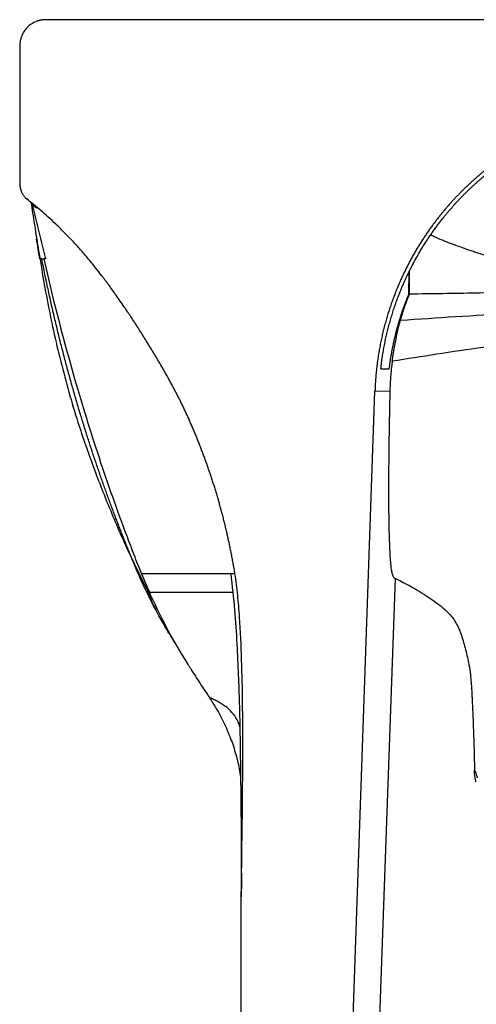
# Paper-space layout '_Back' of a CAD drawing. Units: millimetres. Extents: x -177 to 177, y -402 to 0.
# Drawn here: x -177 to -54, y -265 to 0 of the extents above; entities that cross this region are included whole.
import ezdxf

# ---------------------------------------------------------------- set-up
doc = ezdxf.new("R2010")
doc.units = ezdxf.units.MM

psp = doc.layouts.new('_Back')

# ---------------------------------------------------------------- linework, layer by layer
at = {"color": 7, "linetype": 'Continuous', "lineweight": 25}
for p, q in [((170.4, 0.05), (-170.4, 0.05)), ((-177.4, -6.96), (-177.36, -44.37)), ((-177.41, -10.04), (-177.43, -10.04)), ((-177.43, -10.05), (-177.42, -10.05)), ((-177.42, -10.05), (-177.4, -10.96)), ((-177.42, -10.05), (-177.41, -10.05)), ((-175.88, -47.92), (-175.52, -48.24)), ((-175.52, -48.24), (-175.51, -48.23)), ((-72.42, -73.83), (-72.4, -68.05)), ((-72.25, -73.83), (-72.24, -67.73)), ((-80.01, -94.05), (-77.72, -94.05)), ((-88.9, -310.93), (-81.6, -100.05)), ((-77.57, -100.19), (-81.6, -100.05)), ((-76.1, -150.56), (-81.58, -301.61)), ((-131.78, -174.06), (-132.23, -173.32)), ((-126.35, -182.39), (-126.48, -182.28))]:
    psp.add_line(p, q, dxfattribs=at)
at = {"color": 7, "linetype": 'Continuous', "lineweight": 25, "flags": 128}
psp.add_lwpolyline([(-72.25, -73.83), (-72.35, -73.83), (-72.42, -73.83)], dxfattribs=at)
at = {"color": 7, "linetype": 'Continuous', "lineweight": 25}
for points, knots in [([(-170.4, 0.05), (-170.49, 0.05), (-170.67, 0.04), (-170.95, 0.03), (-171.22, 0), (-171.49, -0.04), (-171.76, -0.09), (-172.03, -0.15), (-172.3, -0.22), (-172.56, -0.3), (-172.82, -0.39), (-173.42, -0.63), (-174.32, -1.1), (-175.38, -1.97), (-176.25, -3.04), (-176.76, -3.99), (-177.03, -4.71), (-177.16, -5.15), (-177.27, -5.6), (-177.34, -6.05), (-177.39, -6.5), (-177.4, -6.81), (-177.4, -6.96)], [0, 0, 0, 0, 0.025095, 0.050082, 0.075, 0.099888, 0.124788, 0.149737, 0.174776, 0.199945, 0.22528, 0.250821, 0.375893, 0.499795, 0.623661, 0.748986, 0.791479, 0.833468, 0.875131, 0.91665, 0.958212, 1, 1, 1, 1]), ([(-5.97, -22.91), (-6.26, -22.93), (-6.83, -22.96), (-7.68, -23.02), (-8.54, -23.09), (-9.39, -23.17), (-10.24, -23.25), (-11.09, -23.35), (-11.94, -23.46), (-12.79, -23.57), (-13.65, -23.7), (-14.49, -23.83), (-15.34, -23.97), (-16.19, -24.12), (-17.04, -24.29), (-17.89, -24.46), (-18.73, -24.64), (-19.58, -24.83), (-20.43, -25.03), (-21.27, -25.24), (-22.12, -25.45), (-22.96, -25.68), (-23.8, -25.92), (-24.65, -26.17), (-25.49, -26.43), (-26.33, -26.69), (-27.17, -26.97), (-28.01, -27.26), (-28.85, -27.56), (-29.69, -27.87), (-30.52, -28.18), (-31.36, -28.51), (-32.19, -28.85), (-33.03, -29.2), (-33.85, -29.56), (-34.68, -29.93), (-35.5, -30.31), (-36.32, -30.69), (-37.13, -31.09), (-37.94, -31.5), (-38.74, -31.91), (-39.54, -32.34), (-40.34, -32.77), (-41.13, -33.21), (-41.92, -33.67), (-42.7, -34.13), (-43.48, -34.6), (-44.26, -35.08), (-45.03, -35.57), (-45.79, -36.08), (-46.56, -36.59), (-47.31, -37.11), (-48.07, -37.64), (-48.82, -38.18), (-49.56, -38.73), (-50.3, -39.29), (-51.04, -39.86), (-51.77, -40.44), (-52.49, -41.03), (-53.21, -41.63), (-53.93, -42.24), (-54.64, -42.87), (-55.35, -43.5), (-56.04, -44.14), (-56.74, -44.79), (-57.42, -45.44), (-58.1, -46.11), (-58.77, -46.78), (-59.43, -47.47), (-60.09, -48.17), (-60.75, -48.88), (-61.41, -49.62), (-62.08, -50.37), (-62.74, -51.15), (-63.4, -51.94), (-64.06, -52.75), (-64.72, -53.59), (-65.38, -54.44), (-66.03, -55.32), (-66.69, -56.22), (-67.34, -57.14), (-67.98, -58.08), (-68.62, -59.04), (-69.26, -60.03), (-69.89, -61.05), (-70.51, -62.08), (-71.13, -63.14), (-71.73, -64.23), (-72.33, -65.34), (-72.92, -66.47), (-73.49, -67.61), (-74.05, -68.78), (-74.6, -69.98), (-75.13, -71.19), (-75.65, -72.42), (-76.16, -73.67), (-76.64, -74.95), (-77.11, -76.25), (-77.56, -77.57), (-78, -78.91), (-78.41, -80.27), (-78.8, -81.66), (-79.18, -83.07), (-79.53, -84.51), (-79.86, -85.97), (-80.16, -87.45), (-80.44, -88.95), (-80.69, -90.48), (-80.92, -92.03), (-81.12, -93.6), (-81.29, -95.19), (-81.42, -96.8), (-81.53, -98.42), (-81.58, -99.51), (-81.6, -100.05)], [0, 0, 0, 0, 0.007217, 0.014435, 0.021654, 0.028876, 0.036101, 0.043329, 0.050563, 0.057801, 0.065047, 0.072299, 0.079559, 0.086828, 0.094107, 0.101396, 0.108697, 0.11601, 0.123335, 0.130675, 0.138029, 0.145399, 0.152785, 0.160189, 0.167612, 0.175053, 0.182515, 0.189999, 0.197511, 0.20505, 0.212611, 0.22019, 0.227785, 0.235391, 0.243004, 0.250621, 0.258239, 0.265859, 0.273483, 0.28111, 0.288743, 0.296381, 0.304027, 0.31168, 0.319343, 0.327015, 0.334699, 0.342394, 0.350102, 0.357824, 0.365561, 0.373314, 0.381084, 0.388872, 0.396679, 0.404507, 0.412356, 0.420227, 0.428122, 0.436042, 0.443986, 0.45195, 0.459929, 0.467921, 0.475921, 0.483925, 0.49193, 0.499931, 0.507918, 0.516025, 0.524251, 0.532598, 0.541067, 0.549658, 0.558373, 0.567213, 0.576181, 0.585276, 0.594502, 0.60386, 0.613351, 0.622979, 0.632748, 0.642662, 0.65272, 0.662922, 0.673269, 0.683758, 0.694382, 0.70511, 0.715942, 0.726882, 0.737931, 0.749091, 0.760366, 0.771758, 0.78327, 0.794905, 0.806666, 0.818558, 0.830584, 0.842748, 0.855054, 0.867508, 0.880114, 0.892877, 0.905791, 0.918853, 0.932057, 0.945398, 0.958869, 0.972464, 0.986177, 1, 1, 1, 1]), ([(-62.81, -52.9), (-62.61, -52.66), (-62.23, -52.19), (-61.64, -51.49), (-61.05, -50.81), (-60.46, -50.14), (-59.86, -49.47), (-59.26, -48.82), (-58.65, -48.18), (-58.04, -47.55), (-57.43, -46.93), (-56.81, -46.31), (-56.19, -45.71), (-55.56, -45.12), (-54.94, -44.54), (-54.31, -43.97), (-53.68, -43.41), (-53.04, -42.86), (-52.41, -42.32), (-51.78, -41.79), (-51.15, -41.28), (-50.51, -40.77), (-49.88, -40.28), (-49.25, -39.79), (-48.82, -39.47), (-48.61, -39.32)], [0, 0, 0, 0, 0.046446, 0.092611, 0.138501, 0.184121, 0.229476, 0.274572, 0.319414, 0.364006, 0.408375, 0.452534, 0.496465, 0.540147, 0.583563, 0.626694, 0.669523, 0.712034, 0.754211, 0.796035, 0.837508, 0.878636, 0.919424, 0.959877, 1, 1, 1, 1]), ([(-177.36, -44.37), (-177.36, -44.44), (-177.36, -44.59), (-177.35, -44.81), (-177.32, -45.03), (-177.29, -45.25), (-177.24, -45.46), (-177.19, -45.68), (-177.12, -45.89), (-177.05, -46.1), (-176.97, -46.31), (-176.85, -46.58), (-176.67, -46.91), (-176.43, -47.29), (-176.16, -47.63), (-175.86, -47.96), (-175.63, -48.15), (-175.52, -48.24)], [0, 0, 0, 0, 0.050223, 0.100132, 0.149826, 0.199404, 0.248967, 0.298616, 0.348452, 0.398573, 0.449077, 0.500059, 0.601476, 0.701385, 0.800572, 0.899843, 1, 1, 1, 1]), ([(-119.36, -149.27), (-119.44, -148.84), (-119.58, -147.97), (-119.81, -146.66), (-120.04, -145.37), (-120.29, -144.08), (-120.54, -142.79), (-120.81, -141.51), (-121.08, -140.24), (-121.36, -138.97), (-121.65, -137.72), (-121.95, -136.46), (-122.26, -135.21), (-122.57, -133.97), (-122.89, -132.74), (-123.23, -131.51), (-123.57, -130.29), (-123.92, -129.08), (-124.27, -127.87), (-124.64, -126.67), (-125.01, -125.47), (-125.39, -124.29), (-125.78, -123.11), (-126.18, -121.93), (-126.58, -120.77), (-126.99, -119.61), (-127.41, -118.45), (-127.83, -117.31), (-128.26, -116.17), (-128.69, -115.03), (-129.13, -113.91), (-129.57, -112.79), (-130.03, -111.67), (-130.49, -110.57), (-130.95, -109.47), (-131.43, -108.38), (-131.91, -107.3), (-132.4, -106.23), (-132.9, -105.16), (-133.41, -104.1), (-133.92, -103.06), (-134.44, -102.01), (-134.97, -100.98), (-135.5, -99.96), (-136.04, -98.94), (-136.58, -97.93), (-137.13, -96.93), (-137.69, -95.93), (-138.24, -94.95), (-138.81, -93.97), (-139.37, -92.99), (-139.94, -92.03), (-140.51, -91.07), (-141.08, -90.11), (-141.65, -89.16), (-142.23, -88.22), (-142.8, -87.28), (-143.38, -86.35), (-143.96, -85.42), (-144.54, -84.5), (-145.12, -83.58), (-145.7, -82.67), (-146.28, -81.77), (-146.87, -80.87), (-147.46, -79.98), (-148.04, -79.1), (-148.64, -78.22), (-149.74, -76.59), (-151.32, -74.32), (-153.33, -71.53), (-155.19, -69.06), (-157.09, -66.61), (-159.09, -64.15), (-161.27, -61.65), (-163.43, -59.3), (-165.55, -57.11), (-167.65, -55.07), (-169.7, -53.18), (-171.69, -51.41), (-173.63, -49.79), (-174.9, -48.75), (-175.52, -48.24)], [0, 0, 0, 0, 0.011243, 0.022451, 0.033624, 0.044761, 0.055862, 0.066928, 0.077959, 0.088954, 0.099914, 0.110839, 0.121728, 0.132581, 0.1434, 0.154183, 0.164931, 0.175644, 0.186321, 0.196963, 0.207569, 0.21814, 0.228676, 0.239176, 0.249641, 0.260071, 0.270465, 0.280825, 0.291148, 0.301437, 0.31169, 0.321907, 0.33209, 0.342237, 0.352349, 0.362425, 0.372465, 0.38247, 0.39244, 0.402375, 0.412274, 0.422138, 0.431966, 0.441759, 0.451516, 0.461238, 0.470925, 0.480576, 0.490191, 0.499771, 0.509316, 0.518825, 0.528298, 0.537736, 0.547139, 0.556506, 0.565837, 0.575133, 0.584393, 0.593618, 0.602807, 0.611961, 0.621079, 0.630161, 0.639207, 0.648218, 0.657194, 0.666134, 0.698246, 0.727425, 0.753671, 0.776985, 0.806223, 0.834346, 0.861355, 0.887248, 0.912026, 0.935692, 0.958242, 0.979677, 1, 1, 1, 1]), ([(-175.24, -48.48), (-175.02, -48.67), (-174.55, -49.07), (-174.04, -49.59), (-173.64, -50.03), (-173.35, -50.35), (-173.14, -50.54), (-172.95, -50.62), (-172.77, -50.63), (-172.78, -50.62), (-172.78, -50.61)], [0, 0, 0, 0, 0.1051199, 0.2272003, 0.3555508, 0.4902491, 0.6312995, 0.7785633, 0.9318609, 1, 1, 1, 1]), ([(-174.39, -49.25), (-174.24, -50.19), (-173.92, -52.19), (-173.47, -55.03), (-173.05, -57.8), (-172.81, -59.39), (-172.68, -60.21)], [0, 0, 0, 0, 0.2134172, 0.4556568, 0.7156684, 1, 1, 1, 1]), ([(-174.02, -49.65), (-173.56, -51.66), (-172.45, -56.6), (-171.21, -61.51), (-170.47, -64.42)], [0, 0, 0, 0, 0.407197, 1, 1, 1, 1]), ([(-80.01, -94.05), (-79.98, -93.77), (-79.92, -93.22), (-79.81, -92.41), (-79.7, -91.6), (-79.58, -90.79), (-79.46, -89.99), (-79.33, -89.2), (-79.19, -88.41), (-79.04, -87.63), (-78.88, -86.86), (-78.72, -86.09), (-78.56, -85.33), (-78.38, -84.57), (-78.2, -83.83), (-78.02, -83.08), (-77.82, -82.35), (-77.63, -81.62), (-77.42, -80.9), (-77.21, -80.18), (-77, -79.47), (-76.78, -78.77), (-76.55, -78.07), (-76.32, -77.38), (-76.09, -76.69), (-75.85, -76.01), (-75.6, -75.34), (-75.35, -74.67), (-75.1, -74.01), (-74.84, -73.36), (-74.57, -72.71), (-74.31, -72.06), (-74.03, -71.42), (-73.76, -70.79), (-73.48, -70.17), (-73.2, -69.54), (-72.91, -68.93), (-72.62, -68.32), (-72.32, -67.72), (-72.02, -67.12), (-71.72, -66.53), (-71.42, -65.94), (-71.11, -65.36), (-70.79, -64.78), (-70.48, -64.21), (-70.16, -63.65), (-69.84, -63.1), (-69.52, -62.55), (-69.2, -62), (-68.87, -61.47), (-68.55, -60.94), (-68.22, -60.42), (-67.89, -59.9), (-67.56, -59.39), (-67.22, -58.89), (-66.89, -58.39), (-66.55, -57.9), (-66.22, -57.41), (-65.88, -56.94), (-65.54, -56.46), (-65.2, -56), (-64.86, -55.54), (-64.52, -55.08), (-64.18, -54.63), (-63.84, -54.19), (-63.49, -53.75), (-63.15, -53.32), (-62.92, -53.04), (-62.81, -52.9)], [0, 0, 0, 0, 0.018295, 0.036494, 0.054596, 0.072598, 0.090498, 0.108294, 0.125985, 0.143567, 0.16104, 0.178402, 0.19565, 0.212787, 0.229816, 0.246737, 0.263552, 0.280264, 0.296875, 0.313385, 0.329796, 0.346111, 0.36233, 0.378454, 0.394486, 0.410427, 0.426278, 0.44204, 0.457714, 0.473302, 0.488805, 0.504223, 0.519559, 0.534812, 0.549984, 0.565076, 0.580089, 0.595023, 0.60988, 0.62466, 0.639365, 0.653994, 0.668549, 0.683026, 0.697403, 0.711677, 0.725848, 0.739915, 0.753878, 0.767737, 0.781493, 0.795144, 0.808691, 0.822133, 0.835471, 0.848706, 0.861841, 0.874878, 0.887817, 0.90066, 0.913406, 0.926057, 0.938613, 0.951076, 0.963445, 0.975722, 0.987907, 1, 1, 1, 1]), ([(-61.16, -60.28), (-62.66, -59.69), (-64.5, -58.97), (-66.28, -58.14), (-66.61, -57.98)], [0, 0, 0, 0, 0.8186953, 1, 1, 1, 1]), ([(-172.84, -59.02), (-171.96, -64.48), (-170.17, -75.57), (-166.52, -92.09), (-162.28, -107.16), (-157.64, -120.56), (-152.96, -132.35), (-148.07, -143.64), (-144.44, -150.83), (-142.7, -154.29)], [0, 0, 0, 0, 0.16477, 0.335132, 0.504981, 0.632186, 0.758805, 0.88418, 1, 1, 1, 1]), ([(-50.1, -63.94), (-50.42, -63.85), (-51.08, -63.67), (-52.12, -63.37), (-53.24, -63.03), (-54.43, -62.66), (-56.04, -62.14), (-57.84, -61.51), (-59.66, -60.85), (-60.71, -60.44), (-61.16, -60.27)], [0, 0, 0, 0, 0.084925, 0.177439, 0.277543, 0.385241, 0.500534, 0.711123, 0.877612, 1, 1, 1, 1]), ([(-143.13, -154.27), (-143.29, -153.93), (-143.63, -153.23), (-144.13, -152.17), (-144.63, -151.08), (-145.12, -149.98), (-145.61, -148.87), (-146.1, -147.73), (-146.59, -146.57), (-147.07, -145.39), (-147.56, -144.2), (-148.05, -142.98), (-148.55, -141.76), (-149.05, -140.51), (-149.55, -139.25), (-150.06, -137.97), (-150.57, -136.68), (-151.07, -135.36), (-151.58, -134.03), (-152.09, -132.68), (-152.6, -131.32), (-153.12, -129.93), (-153.63, -128.53), (-154.14, -127.12), (-154.66, -125.68), (-155.17, -124.23), (-155.69, -122.76), (-156.2, -121.27), (-156.72, -119.76), (-157.23, -118.24), (-157.75, -116.7), (-158.26, -115.14), (-158.77, -113.57), (-159.28, -111.97), (-159.79, -110.36), (-160.3, -108.74), (-160.8, -107.09), (-161.31, -105.43), (-161.81, -103.75), (-162.31, -102.05), (-162.8, -100.34), (-163.29, -98.61), (-163.78, -96.86), (-164.27, -95.09), (-164.75, -93.31), (-165.23, -91.5), (-165.71, -89.69), (-166.18, -87.85), (-166.65, -85.99), (-167.11, -84.12), (-167.57, -82.23), (-168.03, -80.32), (-168.47, -78.4), (-168.92, -76.46), (-169.36, -74.5), (-169.79, -72.52), (-170.22, -70.52), (-170.64, -68.51), (-171.05, -66.48), (-171.32, -65.12), (-171.46, -64.44)], [0, 0, 0, 0, 0.012248, 0.024672, 0.037274, 0.050052, 0.063007, 0.076139, 0.089448, 0.102936, 0.116603, 0.130448, 0.144472, 0.158676, 0.173058, 0.18762, 0.20236, 0.217279, 0.232376, 0.24765, 0.263101, 0.278728, 0.29453, 0.310508, 0.326662, 0.34299, 0.359494, 0.376172, 0.393025, 0.410052, 0.427251, 0.444624, 0.462169, 0.479886, 0.497774, 0.515832, 0.53406, 0.552457, 0.571022, 0.589756, 0.60866, 0.627732, 0.646974, 0.666385, 0.685965, 0.705715, 0.725635, 0.745724, 0.765983, 0.786412, 0.80701, 0.827779, 0.848716, 0.869823, 0.891099, 0.912544, 0.934157, 0.955937, 0.977885, 1, 1, 1, 1]), ([(-171.45, -64.42), (-171.41, -64.42), (-171.38, -64.42), (-171.29, -64.42), (-171.24, -64.42), (-171.1, -64.42), (-171.01, -64.42), (-170.91, -64.42)], [0, 0, 0, 0, 0.25, 0.25, 0.5, 0.5, 1, 1, 1, 1]), ([(-170.92, -64.42), (-167.65, -78.88), (-163.81, -93.21), (-157.23, -114.45), (-154.9, -121.48), (-151.2, -131.97), (-149.93, -135.45), (-147.98, -140.65), (-147.32, -142.39), (-145.99, -145.84), (-145.3, -147.56), (-144.59, -149.27)], [0, 0, 0, 0, 0.5, 0.5, 0.75, 0.75, 0.875, 0.875, 0.9375, 0.9375, 1, 1, 1, 1]), ([(-77.72, -94.05), (-77.68, -93.76), (-77.61, -93.18), (-77.49, -92.32), (-77.36, -91.46), (-77.23, -90.6), (-77.08, -89.74), (-76.92, -88.88), (-76.75, -88.02), (-76.57, -87.16), (-76.38, -86.31), (-76.19, -85.45), (-75.98, -84.6), (-75.71, -83.54), (-75.37, -82.29), (-74.94, -80.85), (-74.49, -79.42), (-74.02, -78), (-73.51, -76.6), (-72.98, -75.21), (-72.61, -74.29), (-72.42, -73.83)], [0, 0, 0, 0, 0.041311, 0.082657, 0.124043, 0.165475, 0.206959, 0.248499, 0.290102, 0.331774, 0.37352, 0.415345, 0.457255, 0.499256, 0.571197, 0.642957, 0.714562, 0.786041, 0.857422, 0.928732, 1, 1, 1, 1]), ([(-74.7, -80.97), (-74.68, -80.9), (-74.64, -80.77), (-74.59, -80.56), (-74.53, -80.35), (-74.47, -80.14), (-74.4, -79.91), (-74.33, -79.69), (-74.26, -79.45), (-74.19, -79.21), (-74.12, -78.97), (-74.04, -78.72), (-73.95, -78.47), (-73.87, -78.21), (-73.78, -77.94), (-73.66, -77.58), (-73.51, -77.13), (-73.32, -76.59), (-73.12, -76.04), (-72.91, -75.49), (-72.7, -74.94), (-72.48, -74.38), (-72.33, -74.01), (-72.25, -73.83)], [0, 0, 0, 0, 0.035121, 0.070156, 0.105143, 0.140118, 0.175121, 0.210187, 0.245356, 0.280663, 0.316145, 0.351839, 0.38778, 0.424004, 0.460544, 0.497433, 0.569801, 0.641556, 0.712949, 0.784235, 0.85567, 0.927508, 1, 1, 1, 1]), ([(-76.93, -92.02), (-76.91, -91.86), (-76.87, -91.54), (-76.8, -91.06), (-76.73, -90.59), (-76.66, -90.12), (-76.58, -89.65), (-76.51, -89.19), (-76.43, -88.73), (-76.35, -88.27), (-76.26, -87.81), (-76.18, -87.36), (-76.09, -86.91), (-76, -86.47), (-75.89, -85.91), (-75.74, -85.24), (-75.57, -84.47), (-75.4, -83.73), (-75.22, -83), (-75.05, -82.3), (-74.87, -81.62), (-74.76, -81.18), (-74.7, -80.97)], [0, 0, 0, 0, 0.037831, 0.075742, 0.113745, 0.151852, 0.190077, 0.228432, 0.266929, 0.30558, 0.344398, 0.383396, 0.422584, 0.461976, 0.501582, 0.573163, 0.644484, 0.715627, 0.786671, 0.857696, 0.92878, 1, 1, 1, 1]), ([(-76.93, -92.02), (-76.96, -92.25), (-77.02, -92.7), (-77.11, -93.39), (-77.18, -94.08), (-77.25, -94.76), (-77.31, -95.45), (-77.37, -96.13), (-77.42, -96.81), (-77.46, -97.49), (-77.5, -98.17), (-77.53, -98.85), (-77.56, -99.52), (-77.57, -99.97), (-77.57, -100.19)], [0, 0, 0, 0, 0.082615, 0.165464, 0.248497, 0.331658, 0.414895, 0.498186, 0.581549, 0.664998, 0.748551, 0.832224, 0.916034, 1, 1, 1, 1]), ([(-77.57, -100.19), (-77.63, -102.65), (-77.73, -107.54), (-77.84, -114.27), (-77.91, -120.46), (-77.93, -126.08), (-77.92, -131.13), (-77.87, -135.61), (-77.78, -139.53), (-77.66, -142.68), (-77.51, -145.19), (-77.36, -147.11), (-77.18, -148.53), (-76.99, -149.37), (-76.79, -149.86), (-76.61, -150.19), (-76.49, -150.3), (-76.45, -150.34)], [0, 0, 0, 0, 0.065347, 0.130216, 0.195461, 0.26192, 0.330388, 0.401593, 0.476182, 0.554718, 0.624144, 0.693225, 0.762189, 0.83127, 0.891908, 0.95804, 1, 1, 1, 1]), ([(-130.18, -149.27), (-130.43, -149.27), (-130.94, -149.27), (-131.71, -149.27), (-132.48, -149.27), (-133.25, -149.27), (-134, -149.27), (-134.75, -149.27), (-135.49, -149.27), (-136.21, -149.27), (-136.92, -149.26), (-137.62, -149.26), (-138.29, -149.26), (-138.95, -149.26), (-139.6, -149.26), (-140.22, -149.26), (-140.82, -149.26), (-141.41, -149.26), (-141.97, -149.26), (-142.51, -149.27), (-143.01, -149.27), (-143.46, -149.27), (-143.87, -149.27), (-144.25, -149.27), (-144.48, -149.27), (-144.59, -149.27)], [0, 0, 0, 0, 0.0476779, 0.0949798, 0.1419046, 0.1884517, 0.2346203, 0.2804098, 0.3258197, 0.3708495, 0.4154991, 0.4597683, 0.5036575, 0.5471667, 0.5902965, 0.633048, 0.6754237, 0.7174257, 0.7590479, 0.8002662, 0.8410582, 0.8814142, 0.9213497, 0.9608768, 1, 1, 1, 1]), ([(-125.48, -149.27), (-125.61, -149.27), (-125.86, -149.27), (-126.26, -149.27), (-126.66, -149.27), (-127.05, -149.27), (-127.45, -149.27), (-127.85, -149.27), (-128.24, -149.27), (-128.64, -149.27), (-129.03, -149.27), (-129.41, -149.27), (-129.8, -149.27), (-130.05, -149.27), (-130.18, -149.27)], [0, 0, 0, 0, 0.091837, 0.182131, 0.270882, 0.358087, 0.443745, 0.527855, 0.610418, 0.691432, 0.770898, 0.848815, 0.925183, 1, 1, 1, 1]), ([(-121.37, -149.27), (-121.6, -149.27), (-121.85, -149.27), (-122.39, -149.27), (-122.68, -149.27), (-123, -149.28)], [0, 0, 0, 0, 0.5, 0.5, 1, 1, 1, 1]), ([(-120.43, -149.27), (-120.54, -149.27), (-120.68, -149.27), (-120.99, -149.27), (-121.17, -149.27), (-121.37, -149.27)], [0, 0, 0, 0, 0.5, 0.5, 1, 1, 1, 1]), ([(-120.49, -149.27), (-120.12, -152.54), (-119.41, -158.81), (-118.84, -167.93), (-118.45, -176.31), (-118.19, -183.95), (-118.02, -190.8), (-117.94, -196.89), (-117.87, -202.25), (-117.81, -207.1), (-117.76, -211.77), (-117.72, -216.29), (-117.7, -219.88), (-117.68, -222.62), (-117.67, -224.49), (-117.66, -226.21), (-117.65, -228.03), (-117.64, -229.84), (-117.64, -231.58), (-117.64, -233.12), (-117.64, -234.46), (-117.65, -235.56), (-117.65, -236.09), (-117.66, -236.34)], [0, 0, 0, 0, 0.081259, 0.155724, 0.223457, 0.28458, 0.339276, 0.386985, 0.429092, 0.467231, 0.502624, 0.54009, 0.57544, 0.592756, 0.611592, 0.633205, 0.658244, 0.697647, 0.744487, 0.799124, 0.861786, 0.932622, 1, 1, 1, 1]), ([(-117.69, -242.5), (-117.69, -240.56), (-117.68, -238.61), (-117.64, -234.72), (-117.61, -232.78), (-117.54, -226.95), (-117.48, -223.06), (-117.32, -211.4), (-117.24, -203.62), (-117.24, -191.96), (-117.25, -188.07), (-117.35, -180.29), (-117.43, -176.4), (-117.68, -168.63), (-117.86, -164.75), (-118.26, -158.93), (-118.42, -156.99), (-118.82, -153.12), (-119.05, -151.19), (-119.36, -149.27)], [0, 0, 0, 0, 0.0625, 0.0625, 0.125, 0.125, 0.25, 0.25, 0.5, 0.5, 0.625, 0.625, 0.75, 0.75, 0.875, 0.875, 0.9375, 0.9375, 1, 1, 1, 1]), ([(-76.46, -150.35), (-75.96, -150.6), (-74.97, -151.09), (-73.19, -152), (-71.1, -153.16), (-68.97, -154.42), (-66.76, -155.84), (-64.65, -157.33), (-62.8, -158.83), (-61.33, -160.29), (-60.22, -161.74), (-59.18, -163.5), (-58.15, -166.09), (-57.09, -169.77), (-56.3, -173.34), (-55.83, -176.32), (-55.65, -178.51), (-55.53, -180.4), (-55.45, -181.85), (-55.41, -182.67), (-55.4, -182.94), (-55.41, -182.88), (-55.41, -182.87)], [0, 0, 0, 0, 0.066739, 0.13248, 0.180404, 0.230562, 0.282978, 0.334888, 0.382594, 0.424327, 0.463643, 0.504778, 0.568552, 0.653917, 0.740206, 0.795333, 0.842545, 0.887393, 0.925591, 0.959653, 0.993932, 1, 1, 1, 1]), ([(-137.16, -165.27), (-137.91, -164.01), (-140.06, -160.44), (-141.92, -156.7), (-143.13, -154.27)], [0, 0, 0, 0, 0.350601, 1, 1, 1, 1]), ([(-142.72, -154.3), (-142.38, -155.2), (-141.77, -156.9), (-140.9, -158.6), (-140.5, -159.39)], [0, 0, 0, 0, 0.534538, 1, 1, 1, 1]), ([(-137.3, -165.13), (-136.42, -166.59), (-134.56, -169.67), (-133, -172.16), (-132.18, -173.47)], [0, 0, 0, 0, 0.473674, 1, 1, 1, 1]), ([(-131.8, -174.07), (-131.51, -174.53), (-130.71, -175.82), (-129.78, -177.29), (-128.5, -179.29), (-127.36, -181.03), (-126.65, -182.05), (-126.39, -182.42)], [0, 0, 0, 0, 0.146884, 0.410015, 0.650273, 0.872432, 1, 1, 1, 1]), ([(-126.5, -182.29), (-125.58, -183.71), (-123.76, -186.53), (-121.58, -190.96), (-119.86, -195.35), (-118.83, -198.92), (-118.19, -201.9), (-117.96, -203.41), (-117.85, -204.18)], [0, 0, 0, 0, 0.192982, 0.38405, 0.575767, 0.777585, 0.886457, 1, 1, 1, 1]), ([(-55.46, -182.31), (-55.4, -183.49), (-55.27, -185.93), (-55.09, -189.92), (-54.93, -194.15), (-54.8, -198.41), (-54.77, -201.14), (-54.75, -202.45)], [0, 0, 0, 0, 0.1755703, 0.364774, 0.593676, 0.8054095, 1, 1, 1, 1]), ([(-54.75, -202.45), (-54.75, -202.42), (-54.75, -202.39), (-54.75, -202.33), (-54.75, -202.3), (-54.75, -202.26), (-54.75, -202.22), (-54.75, -202.2), (-54.75, -202.19), (-54.75, -202.19), (-54.74, -202.19), (-54.72, -202.23), (-54.68, -202.31), (-54.6, -202.47), (-54.53, -202.65), (-54.46, -202.81), (-54.39, -203), (-54.32, -203.21), (-54.24, -203.44), (-54.17, -203.68), (-54.09, -203.95), (-54.04, -204.15), (-54.01, -204.25)], [0, 0, 0, 0, 0.176005, 0.314742, 0.41558, 0.476465, 0.500571, 0.525128, 0.551235, 0.577572, 0.602694, 0.625614, 0.688681, 0.75022, 0.785511, 0.81946, 0.852072, 0.883501, 0.913908, 0.943387, 0.972045, 1, 1, 1, 1]), ([(-54.31, -205.43), (-54.34, -205.32), (-54.4, -205.11), (-54.48, -204.78), (-54.55, -204.45), (-54.61, -204.12), (-54.66, -203.79), (-54.69, -203.45), (-54.72, -203.12), (-54.74, -202.78), (-54.75, -202.56), (-54.75, -202.45)], [0, 0, 0, 0, 0.111591, 0.22282, 0.33379, 0.444605, 0.555368, 0.666185, 0.777161, 0.888398, 1, 1, 1, 1])]:
    psp.add_open_spline(points, degree=3, knots=knots, dxfattribs=at)
for points in [[(-172, -64.42), (-172.3, -62.63), (-172.59, -60.83), (-172.87, -59.03)], [(-172.87, -59.03), (-172.87, -59.03), (-172.87, -59.03), (-172.87, -59.03)], [(-171.46, -64.42), (-171.71, -64.42), (-171.95, -64.42), (-172, -64.42)], [(-170.47, -64.42), (-170.62, -64.42), (-170.77, -64.42), (-170.92, -64.42)], [(-144.59, -149.29), (-143.9, -150.95), (-143.18, -152.62), (-142.43, -154.27)], [(-123, -149.28), (-123.72, -149.27), (-124.56, -149.27), (-125.48, -149.27)], [(-117.4, -401.95), (-117.51, -348.8), (-117.6, -295.65), (-117.69, -242.5)]]:
    psp.add_open_spline(points, degree=3, dxfattribs=at)
at = {"color": 8, "linetype": 'Continuous', "lineweight": 25}
for points, knots in [([(-72.25, -73.83), (-66.29, -73.75), (-54.26, -73.59), (-42.1, -73.28), (-35.89, -73.28), (-35.77, -73.28)], [0, 0, 0, 0, 0.4896546, 0.9894898, 1, 1, 1, 1]), ([(-74.7, -80.97), (-69.75, -80.62), (-59.82, -79.93), (-45.81, -79.11), (-36.73, -78.66), (-32.65, -78.46)], [0, 0, 0, 0, 0.353337, 0.709566, 1, 1, 1, 1]), ([(-26.85, -85.07), (-31.04, -85.62), (-39.56, -86.74), (-52.3, -88.2), (-64.83, -90.1), (-72.94, -91.38), (-76.93, -92.02)], [0, 0, 0, 0, 0.248262, 0.505267, 0.756681, 1, 1, 1, 1]), ([(-119.36, -149.27), (-119.64, -149.27), (-120.2, -149.27), (-120.52, -149.27), (-120.43, -149.27), (-120.4, -149.27)], [0, 0, 0, 0, 0.387153, 0.774319, 1, 1, 1, 1]), ([(-142.67, -154.27), (-142.8, -154.27), (-143.17, -154.27), (-143.14, -154.27), (-143.13, -154.27)], [0, 0, 0, 0, 0.347168, 1, 1, 1, 1]), ([(-132.23, -173.32), (-133.25, -171.66), (-135.66, -167.77), (-139.07, -161.42), (-141.31, -156.66), (-142.43, -154.27)], [0, 0, 0, 0, 0.269673, 0.634832, 1, 1, 1, 1]), ([(-142.42, -154.27), (-141.95, -154.27), (-140.99, -154.27), (-138.6, -154.27), (-135.68, -154.27), (-133.19, -154.27), (-131.48, -154.27), (-130.94, -154.27), (-130.38, -154.27), (-129.83, -154.27), (-129.27, -154.27), (-128.49, -154.27), (-127.47, -154.27), (-126.21, -154.27), (-124.94, -154.27), (-123.69, -154.27), (-122.55, -154.27), (-121.14, -154.27), (-120.44, -154.28), (-119.97, -154.28)], [0, 0, 0, 0, 0.094375, 0.194012, 0.298514, 0.443879, 0.46354, 0.483347, 0.503297, 0.523392, 0.543632, 0.564016, 0.609628, 0.658464, 0.710525, 0.765802, 0.82429, 0.879833, 1, 1, 1, 1]), ([(-118.04, -190.54), (-118.12, -190.26), (-118.41, -189.26), (-119.36, -187.54), (-120.74, -185.98), (-122.04, -184.92), (-123.14, -184.2), (-124.2, -183.62), (-125.14, -183.11), (-125.94, -182.81), (-126.24, -182.5), (-126.35, -182.39)], [0, 0, 0, 0, 0.068201, 0.242591, 0.414245, 0.523369, 0.630776, 0.736722, 0.841588, 0.945192, 1, 1, 1, 1])]:
    psp.add_open_spline(points, degree=3, knots=knots, dxfattribs=at)

doc.saveas('drawing.dxf')
